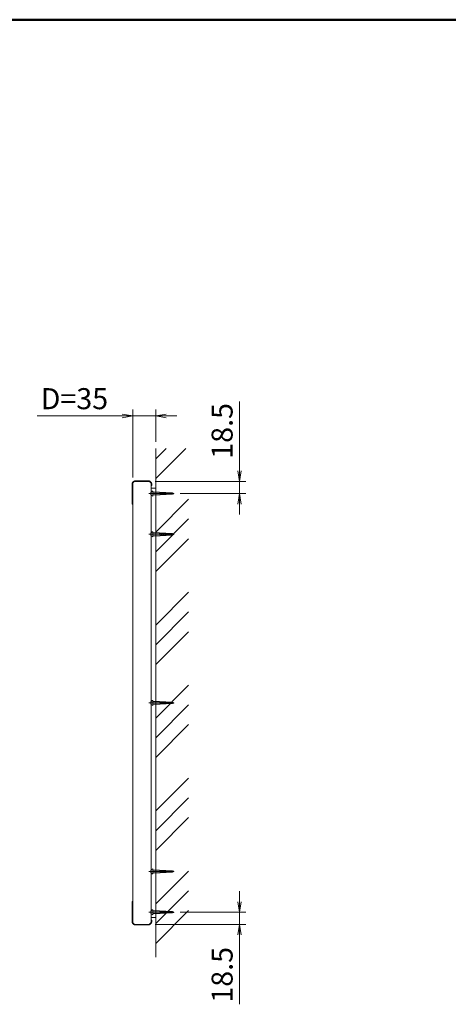
# Model space of a CAD drawing. Extents: x -6060 to -1850, y -4270 to -1290.
# Drawn here: x -4713 to -4061, y -3033 to -1535 of the extents above; entities that cross this region are included whole.
import ezdxf

# ---------------------------------------------------------------- set-up
doc = ezdxf.new("R2010")
doc.units = 0
doc.header["$LTSCALE"] = 10
doc.linetypes.add('CENTER2', pattern=[28.575, 19.05, -3.175, 3.175, -3.175])
doc.linetypes.add('DASHED2', pattern=[9.525, 6.35, -3.175])
doc.layers.get('0').update_dxf_attribs({"linetype": 'CONTINUOUS'})
for name, color, linetype, lineweight in [('AM_0', 7, 'CONTINUOUS', 20), ('AM_1', 41, 'CONTINUOUS', 50), ('AM_2', 121, 'CONTINUOUS', 9), ('AM_3', 6, 'DASHED2', 9), ('AM_5', 3, 'CONTINUOUS', 9), ('AM_7', 4, 'CENTER2', 9), ('AM_8', 1, 'CONTINUOUS', 9)]:
    doc.layers.add(name, color=color, linetype=linetype, lineweight=lineweight)
doc.layers.add('AM_CL', color=1, linetype='CONTINUOUS', lineweight=9, plot=False)
doc.styles.get("Standard").update_dxf_attribs({"font": 'romans.shx', "width": 0.83, "bigfont": 'extfont.shx'})

# ---------------------------------------------------------------- blocks, each defined once
blk = doc.blocks.new('PS_A3')
at = {"layer": 'AM_1'}
blk.add_line((-195, 123.5), (195, 123.5), dxfattribs=at)
blk = doc.blocks.new('_Open')
at = {"color": 0, "linetype": 'ByBlock', "lineweight": -2}
for p, q in [((-1, 0.167), (0, 0)), ((-1, -0.167), (0, 0)), ((0, 0), (-1, 0))]:
    blk.add_line(p, q, dxfattribs=at)

msp = doc.modelspace()

# ---------------------------------------------------------------- linework, layer by layer
at = {"layer": 'AM_0', "color": 2}
for p, q in [((-4542.1, -2242), (-4542.1, -2270.5)), ((-4537.1, -2236.8), (-4517.1, -2236.8)), ((-4512.8, -2244.1), (-4513.1, -2244.1)), ((-4512.1, -2243.2), (-4512.1, -2242)), ((-4542.1, -2907), (-4542.1, -2878.5)), ((-4512.8, -2905), (-4513.1, -2905)), ((-4512.1, -2905.9), (-4512.1, -2907)), ((-4537.1, -2912.2), (-4517.1, -2912.2))]:
    msp.add_line(p, q, dxfattribs=at)
at = {"layer": 'AM_0'}
for p, q in [((-4541.1, -2241.5), (-4541.1, -2270.5)), ((-4517.1, -2237.5), (-4537.1, -2237.5)), ((-4513.1, -2241.5), (-4513.1, -2907.5)), ((-4513.1, -2242.4), (-4513.1, -2241.5)), ((-4513.1, -2248), (-4506.1, -2248)), ((-4506.1, -2901), (-4506.1, -2248)), ((-4541.1, -2270.5), (-4541.1, -2907.5)), ((-4513.1, -2901), (-4506.1, -2901)), ((-4517.1, -2911.5), (-4537.1, -2911.5)), ((-4513.1, -2906.6), (-4513.1, -2907.5))]:
    msp.add_line(p, q, dxfattribs=at)
at = {"layer": 'AM_0', "linetype": 'Continuous'}
for p, q in [((-4506.1, -2254), (-4500.2, -2254)), ((-4506.1, -2258.1), (-4499.3, -2258.1)), ((-4500.2, -2254), (-4480.4, -2255)), ((-4500.2, -2254), (-4499.3, -2258.1)), ((-4499.3, -2258.1), (-4480.4, -2257.1)), ((-4498.4, -2254.1), (-4497.5, -2258)), ((-4496.5, -2254.2), (-4495.7, -2257.9)), ((-4494.7, -2254.2), (-4493.9, -2257.8)), ((-4492.9, -2254.3), (-4492.2, -2257.7)), ((-4491.1, -2254.4), (-4490.4, -2257.6)), ((-4489.3, -2254.5), (-4488.6, -2257.5)), ((-4487.4, -2254.6), (-4486.8, -2257.4)), ((-4485.6, -2254.7), (-4485, -2257.3)), ((-4483.8, -2254.8), (-4483.3, -2257.2)), ((-4482, -2254.9), (-4481.5, -2257.1)), ((-4480.4, -2255), (-4478.6, -2256)), ((-4480.4, -2257.1), (-4478.6, -2256)), ((-4506.1, -2891), (-4500.2, -2891)), ((-4500.2, -2891), (-4480.4, -2892)), ((-4500.2, -2891), (-4499.3, -2895.1)), ((-4498.4, -2891.1), (-4497.5, -2895)), ((-4496.5, -2891.2), (-4495.7, -2894.9)), ((-4494.7, -2891.2), (-4493.9, -2894.8)), ((-4492.9, -2891.3), (-4492.2, -2894.7)), ((-4491.1, -2891.4), (-4490.4, -2894.6)), ((-4506.1, -2895.1), (-4499.3, -2895.1)), ((-4499.3, -2895.1), (-4480.4, -2894.1)), ((-4489.3, -2891.5), (-4488.6, -2894.5)), ((-4487.4, -2891.6), (-4486.8, -2894.4)), ((-4485.6, -2891.7), (-4485, -2894.3)), ((-4483.8, -2891.8), (-4483.3, -2894.2)), ((-4482, -2891.9), (-4481.5, -2894.1)), ((-4480.4, -2892), (-4478.6, -2893)), ((-4480.4, -2894.1), (-4478.6, -2893))]:
    msp.add_line(p, q, dxfattribs=at)
at = {"layer": 'AM_0', "color": 40, "linetype": 'Continuous'}
for p, q in [((-4506.1, -2316), (-4500.2, -2316)), ((-4506.1, -2320.1), (-4499.3, -2320.1)), ((-4500.2, -2316), (-4480.4, -2317)), ((-4500.2, -2316), (-4499.3, -2320.1)), ((-4499.3, -2320.1), (-4480.4, -2319.1)), ((-4498.4, -2316.1), (-4497.5, -2320)), ((-4496.5, -2316.2), (-4495.7, -2319.9)), ((-4494.7, -2316.2), (-4493.9, -2319.8)), ((-4492.9, -2316.3), (-4492.2, -2319.7)), ((-4491.1, -2316.4), (-4490.4, -2319.6)), ((-4489.3, -2316.5), (-4488.6, -2319.5)), ((-4487.4, -2316.6), (-4486.8, -2319.4)), ((-4485.6, -2316.7), (-4485, -2319.3)), ((-4483.8, -2316.8), (-4483.3, -2319.2)), ((-4482, -2316.9), (-4481.5, -2319.1)), ((-4480.4, -2317), (-4478.6, -2318)), ((-4480.4, -2319.1), (-4478.6, -2318)), ((-4506.1, -2572.5), (-4500.2, -2572.5)), ((-4506.1, -2576.6), (-4499.3, -2576.6)), ((-4500.2, -2572.5), (-4480.4, -2573.5)), ((-4500.2, -2572.5), (-4499.3, -2576.6)), ((-4499.3, -2576.6), (-4480.4, -2575.6)), ((-4498.4, -2572.6), (-4497.5, -2576.5)), ((-4496.5, -2572.7), (-4495.7, -2576.4)), ((-4494.7, -2572.7), (-4493.9, -2576.3)), ((-4492.9, -2572.8), (-4492.2, -2576.2)), ((-4491.1, -2572.9), (-4490.4, -2576.1)), ((-4489.3, -2573), (-4488.6, -2576)), ((-4487.4, -2573.1), (-4486.8, -2575.9)), ((-4485.6, -2573.2), (-4485, -2575.8)), ((-4483.8, -2573.3), (-4483.3, -2575.7)), ((-4482, -2573.4), (-4481.5, -2575.6)), ((-4480.4, -2573.5), (-4478.6, -2574.5)), ((-4480.4, -2575.6), (-4478.6, -2574.5)), ((-4506.1, -2829), (-4500.2, -2829)), ((-4500.2, -2829), (-4480.4, -2830)), ((-4500.2, -2829), (-4499.3, -2833.1)), ((-4498.4, -2829.1), (-4497.5, -2833)), ((-4496.5, -2829.2), (-4495.7, -2832.9)), ((-4494.7, -2829.2), (-4493.9, -2832.8)), ((-4492.9, -2829.3), (-4492.2, -2832.7)), ((-4491.1, -2829.4), (-4490.4, -2832.6)), ((-4489.3, -2829.5), (-4488.6, -2832.5)), ((-4487.4, -2829.6), (-4486.8, -2832.4)), ((-4485.6, -2829.7), (-4485, -2832.3)), ((-4483.8, -2829.8), (-4483.3, -2832.2)), ((-4482, -2829.9), (-4481.5, -2832.1)), ((-4480.4, -2830), (-4478.6, -2831)), ((-4480.4, -2832.1), (-4478.6, -2831)), ((-4506.1, -2833.1), (-4499.3, -2833.1)), ((-4499.3, -2833.1), (-4480.4, -2832.1))]:
    msp.add_line(p, q, dxfattribs=at)
at = {"layer": 'AM_0'}
for centre, start, end in [((-4537.1, -2241.5), 90, 180), ((-4517.1, -2241.5), 0, 90), ((-4537.1, -2907.5), 180, 270), ((-4517.1, -2907.5), 270, 0)]:
    msp.add_arc(centre, 4, start, end, dxfattribs=at)
at = {"layer": 'AM_0', "color": 2}
for centre, start, end in [((-4512.8, -2243), 269.9208, 283.9139), ((-4512.8, -2906), 76.0861, 90.0792)]:
    msp.add_arc(centre, 1.03, start, end, dxfattribs=at)
for points, knots in [([(-4542.1, -2241.9), (-4542.1, -2241.9), (-4542.1, -2241.7), (-4542.1, -2241.4), (-4542, -2241), (-4541.9, -2240.6), (-4541.8, -2240.2), (-4541.6, -2239.8), (-4541.4, -2239.4), (-4541.2, -2239), (-4540.9, -2238.7), (-4540.7, -2238.4), (-4540.4, -2238.1), (-4540, -2237.8), (-4539.7, -2237.6), (-4539.4, -2237.4), (-4539, -2237.2), (-4538.6, -2237.1), (-4538.3, -2237), (-4538, -2236.9), (-4537.6, -2236.8), (-4537.3, -2236.8), (-4537.2, -2236.8), (-4537.1, -2236.8)], [0, 0, 0, 0, 0.016401, 0.074787, 0.130852, 0.186284, 0.244897, 0.307521, 0.368222, 0.426981, 0.483962, 0.539392, 0.593534, 0.640484, 0.690824, 0.73923, 0.785641, 0.830347, 0.867671, 0.903616, 0.940018, 0.979627, 1, 1, 1, 1]), ([(-4517.1, -2236.8), (-4517.1, -2236.8), (-4516.9, -2236.8), (-4516.6, -2236.8), (-4516.3, -2236.9), (-4515.9, -2236.9), (-4515.6, -2237), (-4515.3, -2237.2), (-4514.9, -2237.3), (-4514.6, -2237.5), (-4514.3, -2237.7), (-4514, -2237.9), (-4513.7, -2238.2), (-4513.4, -2238.5), (-4513.2, -2238.8), (-4512.9, -2239.1), (-4512.7, -2239.5), (-4512.5, -2239.9), (-4512.4, -2240.3), (-4512.2, -2240.7), (-4512.2, -2241.1), (-4512.1, -2241.6), (-4512.1, -2241.8), (-4512.1, -2242), (-4512.1, -2242)], [0, 0, 0, 0, 0.006635, 0.049734, 0.089332, 0.126489, 0.166322, 0.202993, 0.245381, 0.288771, 0.333519, 0.37985, 0.427933, 0.47785, 0.529583, 0.583507, 0.639534, 0.696809, 0.75541, 0.815337, 0.87683, 0.937121, 0.997499, 1, 1, 1, 1]), ([(-4512.6, -2244), (-4512.5, -2244), (-4512.4, -2244), (-4512.3, -2243.8), (-4512.2, -2243.8), (-4512.1, -2243.5), (-4512.1, -2243.3), (-4512.1, -2243.2)], [0, 0, 0, 0, 0.25, 0.25, 0.5, 0.5, 1, 1, 1, 1]), ([(-4541.1, -2272.9), (-4541.1, -2272.9), (-4541.2, -2272.8), (-4541.3, -2272.6), (-4541.5, -2272.4), (-4541.7, -2272.1), (-4541.8, -2271.8), (-4542, -2271.5), (-4542, -2271.2), (-4542.1, -2270.9), (-4542.1, -2270.7), (-4542.1, -2270.6), (-4542.1, -2270.5)], [0.4186277, 0.4186277, 0.4186277, 0.4186277, 0.4297873, 0.49331, 0.5597122, 0.6299644, 0.7036306, 0.7786676, 0.855354, 0.9212706, 0.9879141, 1, 1, 1, 1]), ([(-4541.1, -2876.1), (-4541.1, -2876.1), (-4541.2, -2876.2), (-4541.3, -2876.4), (-4541.5, -2876.7), (-4541.7, -2876.9), (-4541.8, -2877.2), (-4542, -2877.6), (-4542, -2877.9), (-4542.1, -2878.2), (-4542.1, -2878.4), (-4542.1, -2878.5), (-4542.1, -2878.5)], [0.4186277, 0.4186277, 0.4186277, 0.4186277, 0.4297873, 0.49331, 0.5597122, 0.6299644, 0.7036306, 0.7786676, 0.855354, 0.9212706, 0.9879141, 1, 1, 1, 1]), ([(-4512.6, -2905), (-4512.5, -2905), (-4512.4, -2905.1), (-4512.3, -2905.2), (-4512.2, -2905.3), (-4512.1, -2905.5), (-4512.1, -2905.7), (-4512.1, -2905.9)], [0, 0, 0, 0, 0.25, 0.25, 0.5, 0.5, 1, 1, 1, 1]), ([(-4542.1, -2907.1), (-4542.1, -2907.1), (-4542.1, -2907.3), (-4542.1, -2907.6), (-4542, -2908), (-4541.9, -2908.4), (-4541.8, -2908.8), (-4541.6, -2909.2), (-4541.4, -2909.6), (-4541.2, -2910), (-4540.9, -2910.3), (-4540.7, -2910.7), (-4540.4, -2911), (-4540, -2911.2), (-4539.7, -2911.5), (-4539.4, -2911.7), (-4539, -2911.8), (-4538.6, -2912), (-4538.3, -2912.1), (-4538, -2912.2), (-4537.6, -2912.2), (-4537.3, -2912.2), (-4537.2, -2912.2), (-4537.1, -2912.2)], [0, 0, 0, 0, 0.016401, 0.074787, 0.130852, 0.186284, 0.244897, 0.307521, 0.368222, 0.426981, 0.483962, 0.539392, 0.593534, 0.640484, 0.690824, 0.73923, 0.785641, 0.830347, 0.867671, 0.903616, 0.940018, 0.979627, 1, 1, 1, 1]), ([(-4517.1, -2912.2), (-4517.1, -2912.2), (-4516.9, -2912.2), (-4516.6, -2912.2), (-4516.3, -2912.2), (-4515.9, -2912.1), (-4515.6, -2912), (-4515.3, -2911.9), (-4514.9, -2911.7), (-4514.6, -2911.5), (-4514.3, -2911.3), (-4514, -2911.1), (-4513.7, -2910.8), (-4513.4, -2910.5), (-4513.2, -2910.2), (-4512.9, -2909.9), (-4512.7, -2909.5), (-4512.5, -2909.2), (-4512.4, -2908.8), (-4512.2, -2908.3), (-4512.2, -2907.9), (-4512.1, -2907.5), (-4512.1, -2907.2), (-4512.1, -2907.1), (-4512.1, -2907)], [0, 0, 0, 0, 0.006635, 0.049734, 0.089332, 0.126489, 0.166322, 0.202993, 0.245381, 0.288771, 0.333519, 0.37985, 0.427933, 0.47785, 0.529583, 0.583507, 0.639534, 0.696809, 0.75541, 0.815337, 0.87683, 0.937121, 0.997499, 1, 1, 1, 1])]:
    msp.add_open_spline(points, degree=3, knots=knots, dxfattribs=at)
at = {"layer": 'AM_2'}
msp.add_line((-4506.1, -2961.5), (-4506.1, -2187.5), dxfattribs=at)
at = {"layer": 'AM_3', "ltscale": 0.5}
for p, q in [((-4500.1, -2254.4), (-4479.5, -2255.5)), ((-4499.4, -2257.6), (-4479.5, -2256.5)), ((-4500.1, -2891.4), (-4479.5, -2892.5)), ((-4499.4, -2894.6), (-4479.5, -2893.5))]:
    msp.add_line(p, q, dxfattribs=at)
at = {"layer": 'AM_3', "color": 40, "ltscale": 0.5}
for p, q in [((-4500.1, -2316.4), (-4479.5, -2317.5)), ((-4499.4, -2319.6), (-4479.5, -2318.5)), ((-4500.1, -2572.9), (-4479.5, -2574)), ((-4499.4, -2576.1), (-4479.5, -2575)), ((-4500.1, -2829.4), (-4479.5, -2830.5)), ((-4499.4, -2832.6), (-4479.5, -2831.5))]:
    msp.add_line(p, q, dxfattribs=at)
at = {"layer": 'AM_5'}
for p, q in [((-4378.6, -2221.5), (-4378.6, -2115.9)), ((-4557.1, -2138), (-4686.8, -2138)), ((-4541.1, -2231.5), (-4541.1, -2128)), ((-4506.1, -2138), (-4541.1, -2138)), ((-4506.1, -2177.5), (-4506.1, -2128)), ((-4490.1, -2138), (-4474.1, -2138)), ((-4507.1, -2237.5), (-4368.6, -2237.5)), ((-4378.6, -2256), (-4378.6, -2237.5)), ((-4468.6, -2256), (-4368.6, -2256)), ((-4378.6, -2272), (-4378.6, -2288)), ((-4378.6, -2877), (-4378.6, -2861)), ((-4468.6, -2893), (-4368.6, -2893)), ((-4378.6, -2893), (-4378.6, -2911.5)), ((-4507.1, -2911.5), (-4368.6, -2911.5)), ((-4378.6, -2927.5), (-4378.6, -3033.2))]:
    msp.add_line(p, q, dxfattribs=at)
at = {"layer": 'AM_7', "ltscale": 0.5}
for p, q in [((-4516.3, -2256), (-4478.6, -2256)), ((-4516.3, -2318), (-4478.6, -2318)), ((-4516.3, -2574.5), (-4478.6, -2574.5)), ((-4516.3, -2831), (-4478.6, -2831)), ((-4516.3, -2893), (-4478.6, -2893))]:
    msp.add_line(p, q, dxfattribs=at)
at = {"layer": 'AM_7', "linetype": 'Continuous'}
for p in [(-4478.6, -2256), (-4478.6, -2893)]:
    msp.add_point(p, dxfattribs=at)
at = {"layer": 'AM_7', "color": 40, "linetype": 'Continuous'}
for p in [(-4478.6, -2318), (-4478.6, -2574.5), (-4478.6, -2831)]:
    msp.add_point(p, dxfattribs=at)
at = {"layer": 'AM_8'}
for p, q in [((-4506.1, -2203.3), (-4490.3, -2187.5)), ((-4506.1, -2233.3), (-4460.3, -2187.5)), ((-4506.1, -2314.7), (-4456.1, -2264.7)), ((-4506.1, -2344.7), (-4456.1, -2294.7)), ((-4506.1, -2374.7), (-4456.1, -2324.7)), ((-4506.1, -2456.2), (-4456.1, -2406.2)), ((-4506.1, -2486.2), (-4456.1, -2436.2)), ((-4506.1, -2516.2), (-4456.1, -2466.2)), ((-4506.1, -2597.6), (-4456.1, -2547.6)), ((-4506.1, -2627.6), (-4456.1, -2577.6)), ((-4506.1, -2657.6), (-4456.1, -2607.6)), ((-4506.1, -2739), (-4456.1, -2689)), ((-4506.1, -2769), (-4456.1, -2719)), ((-4506.1, -2799), (-4456.1, -2749)), ((-4506.1, -2880.4), (-4456.1, -2830.4)), ((-4506.1, -2910.4), (-4456.1, -2860.4)), ((-4506.1, -2940.4), (-4456.1, -2890.4))]:
    msp.add_line(p, q, dxfattribs=at)
at = {"layer": 'AM_CL', "linetype": 'Continuous'}
for p, q in [((-4510.6, -2252.2), (-4510.6, -2259.8)), ((-4510.6, -2314.2), (-4510.6, -2321.8)), ((-4510.6, -2570.7), (-4510.6, -2578.3)), ((-4510.6, -2827.2), (-4510.6, -2834.8)), ((-4510.6, -2889.2), (-4510.6, -2896.8))]:
    msp.add_line(p, q, dxfattribs=at)
at = {"layer": 'AM_CL'}
for p, q in [((-4506.1, -2254), (-4510.3, -2254)), ((-4506.1, -2258.1), (-4510.3, -2258.1)), ((-4506.1, -2316), (-4510.3, -2316)), ((-4506.1, -2320.1), (-4510.3, -2320.1)), ((-4506.1, -2572.5), (-4510.3, -2572.5)), ((-4506.1, -2576.6), (-4510.3, -2576.6)), ((-4506.1, -2829), (-4510.3, -2829)), ((-4506.1, -2833.1), (-4510.3, -2833.1)), ((-4506.1, -2891), (-4510.3, -2891)), ((-4506.1, -2895.1), (-4510.3, -2895.1))]:
    msp.add_line(p, q, dxfattribs=at)
at = {"layer": 'AM_CL', "linetype": 'Continuous'}
for centre, radius, start, end in [((-4508.7, -2256), 4.8, 144.3141, 215.6846), ((-4510.6, -2254.6), 2.4, 88.8216, 144.314), ((-4510.6, -2257.4), 2.4, 215.6847, 271.1788), ((-4510.3, -2253.7), 0.3, 179.9999, 269.9999), ((-4510.3, -2258.4), 0.3, 89.9999, 179.9999), ((-4508.7, -2318), 4.8, 144.3141, 215.6846), ((-4510.6, -2316.6), 2.4, 88.8216, 144.314), ((-4510.6, -2319.4), 2.4, 215.6847, 271.1788), ((-4510.3, -2315.7), 0.3, 179.9999, 269.9999), ((-4510.3, -2320.4), 0.3, 89.9999, 179.9999), ((-4508.7, -2574.5), 4.8, 144.3141, 215.6846), ((-4510.6, -2573.1), 2.4, 88.8216, 144.314), ((-4510.3, -2572.2), 0.3, 179.9999, 269.9999), ((-4510.3, -2576.9), 0.3, 89.9999, 179.9999), ((-4510.6, -2575.9), 2.4, 215.6847, 271.1788), ((-4508.7, -2831), 4.8, 144.3141, 215.6846), ((-4510.6, -2829.6), 2.4, 88.8216, 144.314), ((-4510.3, -2828.7), 0.3, 179.9999, 269.9999), ((-4510.6, -2832.4), 2.4, 215.6847, 271.1788), ((-4510.3, -2833.4), 0.3, 89.9999, 179.9999), ((-4508.7, -2893), 4.8, 144.3141, 215.6846), ((-4510.6, -2891.6), 2.4, 88.8216, 144.314), ((-4510.3, -2890.7), 0.3, 179.9999, 269.9999), ((-4510.6, -2894.4), 2.4, 215.6847, 271.1788), ((-4510.3, -2895.4), 0.3, 89.9999, 179.9999)]:
    msp.add_arc(centre, radius, start, end, dxfattribs=at)
for p in [(-4510.6, -2256), (-4510.6, -2318), (-4510.6, -2574.5), (-4510.6, -2831), (-4510.6, -2893)]:
    msp.add_point(p, dxfattribs=at)

# ---------------------------------------------------------------- block references
at = {"layer": 'AM_0', "lineweight": 0, "xscale": 10, "yscale": 10, "zscale": 10}
msp.add_blockref('PS_A3', (-3900, -2770), dxfattribs=at)
at = {"layer": 'AM_5', "xscale": 16, "yscale": 16, "zscale": 16}
msp.add_blockref('_Open', (-4541.1, -2138), dxfattribs=at)
for p, rotation in [((-4506.1, -2138), 180), ((-4378.6, -2237.5), 269.9993602343482), ((-4378.6, -2256), 89.99936023434823), ((-4378.6, -2893), 269.9993602343478), ((-4378.6, -2911.5), 89.99936023434782)]:
    msp.add_blockref('_Open', p, dxfattribs=dict(at, rotation=rotation))

# ---------------------------------------------------------------- texts
at = {"layer": 'AM_5', "insert": (-4629.9, -2115.8), "char_height": 32, "attachment_point": 5}
msp.add_mtext('D=35', dxfattribs=at)
at = {"layer": 'AM_5', "char_height": 32, "attachment_point": 5, "rotation": 89.9994}
for insert in [(-4400.8, -2160.7), (-4400.8, -2988.3)]:
    msp.add_mtext('18.5', dxfattribs=dict(at, insert=insert))

doc.saveas('drawing.dxf')
